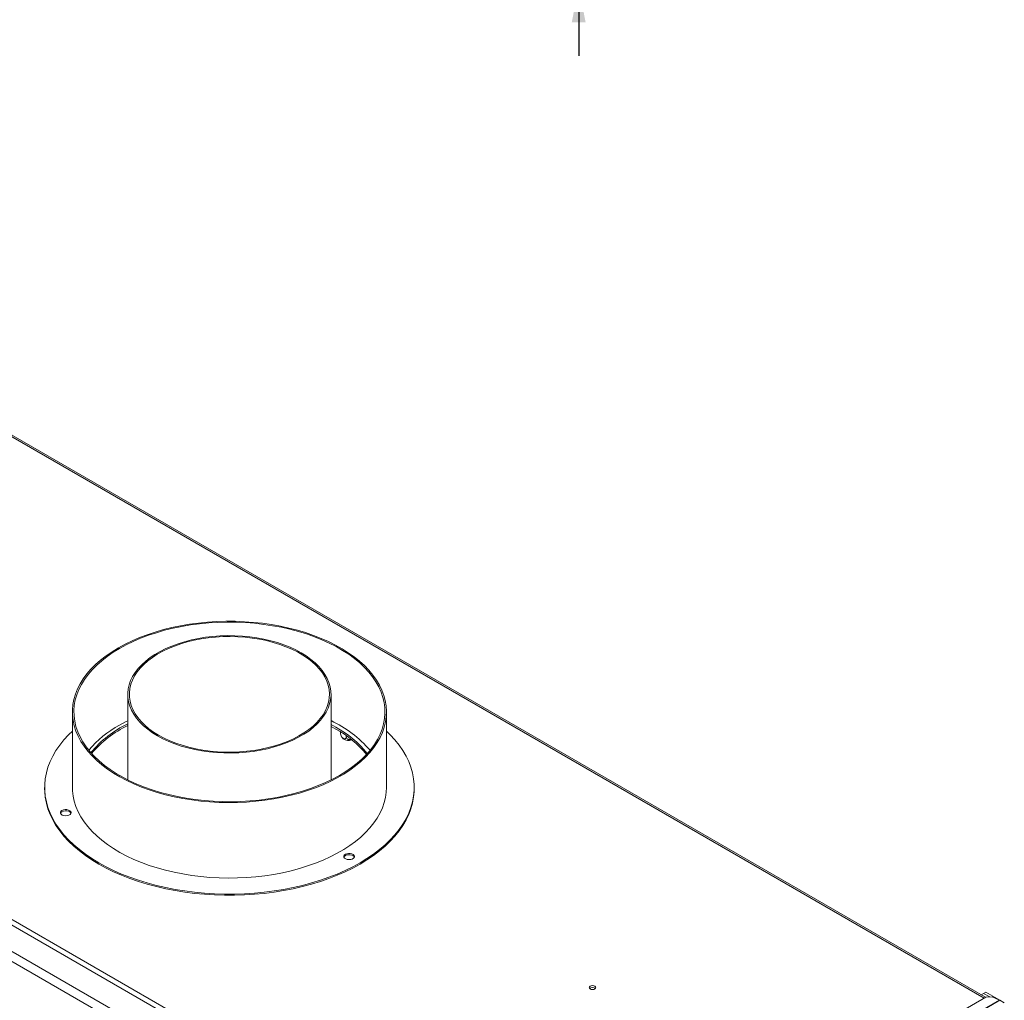
# Model space of a CAD drawing. Units: millimetres. Extents: x 4 to 591, y -47 to 232.
# Drawn here: x 205 to 241, y 65 to 100 of the extents above; entities that cross this region are included whole.
import ezdxf

# ---------------------------------------------------------------- set-up
doc = ezdxf.new("R2010")
doc.units = ezdxf.units.MM
doc.layers.add('FORMAT', color=7, linetype='Continuous')
doc.styles.add('SLDTEXTSTYLE1', font='TXT', dxfattribs={"width": 0.75})
doc.dimstyles.new('SLDDIMSTYLE1', dxfattribs={"dimtxt": 2.645833, "dimasz": 1.3, "dimexe": 0, "dimexo": 0.0625, "dimgap": 0.661458, "dimtad": 1, "dimdec": 0, "dimlfac": 18, "dimrnd": 1e-09, "dimzin": 12, "dimdsep": 46, "dimtxsty": 'SLDTEXTSTYLE1', "dimsah": 1, "dimcen": 0.09, "dimadec": 0, "dimazin": 3, "dimtfac": 1, "dimtdec": 0, "dimtmove": 0, "dimatfit": 0, "dimfxl": 0, "dimfrac": 2, "dimtolj": 1, "dimtzin": 12, "dimarcsym": 0})

# ---------------------------------------------------------------- blocks, each defined once
blk = doc.blocks.new('_D_10')
at = {"layer": 'FORMAT'}
for p, q in [((225.174, 112.893), (225.174, 115.393)), ((231.799, 112.893), (224.174, 112.893)), ((225.174, 101.227), (225.174, 112.893)), ((216.171, 111.242), (216.171, 111.778)), ((216.171, 111.778), (221.11, 111.778)), ((221.11, 111.778), (221.11, 111.242)), ((216.716, 109.264), (220.565, 106.955)), ((216.171, 104.116), (216.171, 103.579)), ((221.11, 103.579), (221.11, 104.116)), ((216.171, 103.579), (221.11, 103.579)), ((230.588, 101.227), (224.174, 101.227)), ((225.174, 101.227), (225.174, 98.727))]:
    blk.add_line(p, q, dxfattribs=at)
for points in [[(225.174, 112.893), (225.424, 114.193), (224.924, 114.193)], [(225.174, 101.227), (224.924, 99.927), (225.424, 99.927)]]:
    blk.add_solid(points, dxfattribs=at)
at = {"layer": 'FORMAT', "attachment_point": 1, "rotation": 90, "style": 'SLDTEXTSTYLE1'}
for s, insert, char_height in [('210mm', (221.764, 101.439), 2.6458), ('"', (217.188, 109.478), 2.646), ('4', (218.722, 108.11), 1.852), ('1', (216.253, 106.741), 1.852), ('8', (217.188, 104.786), 2.646)]:
    blk.add_mtext(s, dxfattribs=dict(at, insert=insert, char_height=char_height))

msp = doc.modelspace()

# ---------------------------------------------------------------- linework, layer by layer
at = {"color": 7, "linetype": 'Continuous', "lineweight": 15}
for p, q in [((237.512, 48.435), (168.066, 88.525)), ((236.805, 47.891), (167.123, 88.117)), ((239.852, 64.757), (199.304, 88.164)), ((166.966, 87.845), (236.648, 47.619)), ((225.073, 55.815), (183.805, 79.639)), ((208.904, 75.688), (208.904, 72.601)), ((216.237, 72.601), (216.237, 75.688)), ((206.904, 75.052), (206.904, 72.331)), ((218.237, 72.331), (218.237, 75.052)), ((216.412, 74.503), (216.237, 74.6)), ((216.412, 74.435), (216.237, 74.532)), ((216.582, 74.332), (216.582, 74.285)), ((216.788, 74.194), (216.788, 74.166)), ((205.904, 72.331), (205.904, 72.285)), ((219.237, 72.285), (219.237, 72.331)), ((239.86, 64.762), (224.913, 56.133)), ((239.784, 64.898), (239.696, 64.847)), ((239.863, 64.943), (239.784, 64.898)), ((239.784, 64.898), (240.005, 64.771)), ((240.095, 64.776), (239.86, 64.762)), ((239.863, 64.943), (240.371, 64.65)), ((240.095, 64.776), (240.357, 64.657)), ((240.357, 64.657), (225.174, 55.892)), ((240.374, 64.649), (225.191, 55.883)), ((240.374, 64.649), (240.531, 64.558))]:
    msp.add_line(p, q, dxfattribs=at)
at = {"color": 8, "linetype": 'Continuous', "lineweight": 15}
msp.add_line((199.299, 88.111), (239.803, 64.729), dxfattribs=at)
at = {"color": 7, "linetype": 'Continuous', "lineweight": 15, "flags": 128}
for points in [[(208.564, 77.366), (208.335, 77.226), (208.122, 77.079), (207.924, 76.924), (207.741, 76.764), (207.576, 76.597), (207.427, 76.425), (207.296, 76.249), (207.184, 76.068), (207.09, 75.884), (207.015, 75.697), (206.959, 75.507), (206.922, 75.316), (206.905, 75.124), (206.908, 74.932), (206.93, 74.741), (206.971, 74.55), (207.032, 74.361), (207.112, 74.175), (207.21, 73.991), (207.327, 73.812), (207.463, 73.636), (207.615, 73.466), (207.785, 73.3), (207.972, 73.141), (208.174, 72.989), (208.391, 72.843), (208.623, 72.706), (208.868, 72.576), (209.127, 72.455), (209.397, 72.343), (209.678, 72.24), (209.968, 72.146), (210.268, 72.063), (210.576, 71.99), (210.891, 71.928), (211.211, 71.877), (211.537, 71.836), (211.865, 71.807), (212.197, 71.788), (212.529, 71.781), (212.862, 71.785), (213.193, 71.801), (213.523, 71.828), (213.849, 71.865), (214.171, 71.914), (214.487, 71.974), (214.797, 72.044), (215.099, 72.125), (215.392, 72.215), (215.676, 72.316), (215.948, 72.426), (216.21, 72.545), (216.458, 72.672), (216.694, 72.808), (216.915, 72.952), (217.121, 73.103), (217.311, 73.26), (217.485, 73.424), (217.642, 73.593), (217.782, 73.767), (217.903, 73.946), (218.007, 74.129), (218.091, 74.315), (218.157, 74.503), (218.203, 74.693), (218.23, 74.884), (218.237, 75.076), (218.225, 75.268), (218.193, 75.46), (218.142, 75.649), (218.072, 75.837), (217.983, 76.022), (217.875, 76.204), (217.749, 76.382), (217.605, 76.555), (217.443, 76.723), (217.265, 76.885), (217.071, 77.041), (216.861, 77.19), (216.636, 77.331), (216.397, 77.465), (216.145, 77.591), (215.881, 77.707), (215.606, 77.815), (215.32, 77.913), (215.024, 78.001), (214.72, 78.079), (214.409, 78.147), (214.091, 78.204), (213.768, 78.25), (213.441, 78.285), (213.111, 78.309), (212.779, 78.322), (212.446, 78.323), (212.114, 78.313), (211.783, 78.292), (211.455, 78.26), (211.131, 78.216), (210.812, 78.162), (210.499, 78.097), (210.193, 78.022), (209.895, 77.936), (209.606, 77.84), (209.328, 77.735), (209.061, 77.621), (208.806, 77.497), (208.564, 77.366)], [(208.603, 77.343), (208.845, 77.475), (209.1, 77.598), (209.367, 77.712), (209.646, 77.817), (209.935, 77.912), (210.233, 77.997), (210.539, 78.072), (210.853, 78.136), (211.172, 78.189), (211.496, 78.232), (211.825, 78.263), (212.155, 78.283), (212.488, 78.291), (212.82, 78.288), (213.152, 78.274), (213.481, 78.249), (213.808, 78.212), (214.13, 78.164), (214.446, 78.105), (214.756, 78.036), (215.059, 77.956), (215.352, 77.866), (215.636, 77.766), (215.909, 77.656), (216.17, 77.537), (216.419, 77.41), (216.654, 77.274), (216.875, 77.131), (217.081, 76.98), (217.271, 76.822), (217.444, 76.658), (217.6, 76.489), (217.739, 76.314), (217.859, 76.135), (217.961, 75.952), (218.044, 75.767), (218.107, 75.578), (218.152, 75.388), (218.176, 75.196), (218.181, 75.004), (218.166, 74.813), (218.132, 74.622), (218.078, 74.432), (218.005, 74.245), (217.912, 74.061), (217.801, 73.88), (217.672, 73.703), (217.524, 73.531), (217.359, 73.364), (217.178, 73.203), (216.98, 73.049), (216.766, 72.902), (216.538, 72.762), (216.296, 72.63), (216.041, 72.507), (215.774, 72.393), (215.495, 72.288), (215.207, 72.193), (214.908, 72.108), (214.602, 72.033), (214.289, 71.969), (213.969, 71.915), (213.645, 71.873), (213.317, 71.842), (212.986, 71.822), (212.654, 71.814), (212.321, 71.816), (211.99, 71.831), (211.66, 71.856), (211.334, 71.893), (211.012, 71.941), (210.695, 72), (210.385, 72.069), (210.083, 72.149), (209.789, 72.239), (209.505, 72.339), (209.232, 72.449), (208.971, 72.568), (208.722, 72.695), (208.487, 72.831), (208.266, 72.974), (208.061, 73.125), (207.871, 73.283), (207.698, 73.447), (207.541, 73.616), (207.403, 73.791), (207.282, 73.97), (207.181, 74.152), (207.098, 74.338), (207.034, 74.527), (206.99, 74.717), (206.965, 74.909), (206.96, 75.1), (206.975, 75.292), (207.009, 75.483), (207.063, 75.673), (207.137, 75.86), (207.229, 76.044), (207.34, 76.225), (207.47, 76.402), (207.617, 76.574), (207.782, 76.741), (207.964, 76.902), (208.162, 77.056), (208.375, 77.203), (208.603, 77.343)], [(209.978, 74.191), (210.174, 74.086), (210.383, 73.989), (210.604, 73.901), (210.835, 73.823), (211.075, 73.755), (211.324, 73.697), (211.579, 73.65), (211.839, 73.613), (212.103, 73.588), (212.37, 73.574), (212.638, 73.571), (212.905, 73.58), (213.171, 73.599), (213.433, 73.63), (213.691, 73.672), (213.943, 73.725), (214.187, 73.788), (214.423, 73.861), (214.649, 73.944), (214.864, 74.036), (215.067, 74.137), (215.256, 74.246), (215.431, 74.363), (215.591, 74.488), (215.735, 74.618), (215.862, 74.754), (215.971, 74.895), (216.062, 75.041), (216.134, 75.19), (216.188, 75.341), (216.222, 75.495), (216.237, 75.649), (216.232, 75.803), (216.207, 75.957), (216.164, 76.11), (216.101, 76.26), (216.019, 76.407), (215.919, 76.551), (215.8, 76.69), (215.665, 76.823), (215.513, 76.95), (215.346, 77.071), (215.163, 77.184), (214.967, 77.29), (214.758, 77.386), (214.538, 77.474), (214.307, 77.552), (214.066, 77.62), (213.818, 77.678), (213.563, 77.725), (213.302, 77.762), (213.038, 77.787), (212.771, 77.801), (212.504, 77.804), (212.236, 77.795), (211.971, 77.776), (211.708, 77.745), (211.45, 77.703), (211.198, 77.65), (210.954, 77.587), (210.718, 77.514), (210.492, 77.431), (210.277, 77.339), (210.074, 77.238), (209.885, 77.129), (209.71, 77.012), (209.55, 76.888), (209.406, 76.757), (209.28, 76.621), (209.17, 76.48), (209.079, 76.334), (209.007, 76.185), (208.953, 76.034), (208.919, 75.881), (208.905, 75.726), (208.91, 75.572), (208.934, 75.418), (208.978, 75.265), (209.041, 75.115), (209.123, 74.968), (209.223, 74.824), (209.341, 74.685), (209.476, 74.552), (209.628, 74.425), (209.796, 74.304), (209.978, 74.191)], [(210.017, 74.213), (210.213, 74.109), (210.421, 74.012), (210.641, 73.925), (210.872, 73.848), (211.112, 73.781), (211.36, 73.724), (211.615, 73.677), (211.874, 73.642), (212.138, 73.618), (212.404, 73.605), (212.671, 73.604), (212.937, 73.614), (213.201, 73.635), (213.462, 73.667), (213.718, 73.711), (213.968, 73.765), (214.21, 73.83), (214.443, 73.905), (214.666, 73.99), (214.878, 74.084), (215.076, 74.186), (215.262, 74.297), (215.432, 74.416), (215.587, 74.541), (215.725, 74.673), (215.847, 74.81), (215.95, 74.952), (216.035, 75.099), (216.101, 75.248), (216.147, 75.4), (216.174, 75.553), (216.182, 75.707), (216.169, 75.861), (216.137, 76.014), (216.086, 76.165), (216.015, 76.313), (215.926, 76.459), (215.818, 76.599), (215.692, 76.735), (215.55, 76.866), (215.391, 76.989), (215.217, 77.106), (215.028, 77.215), (214.826, 77.316), (214.611, 77.407), (214.386, 77.49), (214.15, 77.562), (213.906, 77.624), (213.655, 77.676), (213.397, 77.717), (213.136, 77.747), (212.871, 77.765), (212.604, 77.772), (212.337, 77.768), (212.072, 77.752), (211.809, 77.725), (211.55, 77.687), (211.297, 77.638), (211.051, 77.579), (210.813, 77.509), (210.585, 77.429), (210.368, 77.339), (210.163, 77.241), (209.97, 77.134), (209.793, 77.019), (209.63, 76.897), (209.483, 76.769), (209.353, 76.634), (209.241, 76.494), (209.147, 76.35), (209.071, 76.202), (209.015, 76.052), (208.978, 75.899), (208.961, 75.745), (208.963, 75.591), (208.986, 75.438), (209.027, 75.286), (209.088, 75.136), (209.169, 74.989), (209.267, 74.846), (209.384, 74.707), (209.518, 74.574), (209.669, 74.447), (209.836, 74.326), (210.017, 74.213)], [(208.904, 74.737), (208.845, 74.707), (208.603, 74.576)], [(206.904, 74.358), (206.767, 74.225), (206.598, 74.041), (206.447, 73.851), (206.313, 73.658), (206.198, 73.46), (206.101, 73.259), (206.023, 73.056), (205.965, 72.85), (205.926, 72.643), (205.906, 72.435), (205.906, 72.226), (205.926, 72.018), (205.965, 71.811), (206.023, 71.605), (206.101, 71.402), (206.198, 71.201), (206.313, 71.003), (206.447, 70.81), (206.598, 70.621), (206.767, 70.437), (206.953, 70.258), (207.156, 70.085), (207.375, 69.919), (207.608, 69.761), (207.857, 69.609), (208.119, 69.466), (208.394, 69.331), (208.681, 69.205), (208.98, 69.088), (209.29, 68.98), (209.609, 68.883), (209.936, 68.795), (210.272, 68.718), (210.614, 68.652), (210.962, 68.596), (211.314, 68.551), (211.671, 68.517), (212.03, 68.495), (212.39, 68.483), (212.751, 68.483), (213.112, 68.495), (213.471, 68.517), (213.827, 68.551), (214.18, 68.596), (214.527, 68.652), (214.87, 68.718), (215.205, 68.795), (215.533, 68.883), (215.852, 68.98), (216.161, 69.088), (216.46, 69.205), (216.747, 69.331), (217.023, 69.466), (217.285, 69.609), (217.533, 69.761), (217.767, 69.919), (217.985, 70.085), (218.188, 70.258), (218.374, 70.437), (218.543, 70.621), (218.695, 70.81), (218.828, 71.003), (218.944, 71.201), (219.04, 71.402), (219.118, 71.605), (219.176, 71.811), (219.215, 72.018), (219.235, 72.226), (219.235, 72.435), (219.215, 72.643), (219.176, 72.85), (219.118, 73.056), (219.04, 73.259), (218.944, 73.46), (218.828, 73.658), (218.695, 73.851), (218.543, 74.041), (218.374, 74.225), (218.237, 74.358)], [(205.904, 72.285), (205.906, 72.181), (205.926, 71.973), (205.965, 71.766), (206.023, 71.56), (206.101, 71.356), (206.198, 71.156), (206.313, 70.958), (206.447, 70.765), (206.598, 70.575), (206.767, 70.391), (206.953, 70.213), (207.156, 70.04), (207.375, 69.874), (207.608, 69.715), (207.857, 69.564), (208.119, 69.421), (208.394, 69.286), (208.681, 69.16), (208.98, 69.043), (209.29, 68.935), (209.609, 68.837), (209.936, 68.75), (210.272, 68.673), (210.614, 68.606), (210.962, 68.55), (211.314, 68.506), (211.671, 68.472), (212.03, 68.449), (212.39, 68.438), (212.751, 68.438), (213.112, 68.449), (213.471, 68.472), (213.827, 68.506), (214.18, 68.55), (214.527, 68.606), (214.87, 68.673), (215.205, 68.75), (215.533, 68.837), (215.852, 68.935), (216.161, 69.043), (216.46, 69.16), (216.747, 69.286), (217.023, 69.421), (217.285, 69.564), (217.533, 69.715), (217.767, 69.874), (217.985, 70.04), (218.188, 70.213), (218.374, 70.391), (218.543, 70.575), (218.695, 70.765), (218.828, 70.958), (218.944, 71.156), (219.04, 71.356), (219.118, 71.56), (219.176, 71.766), (219.215, 71.973), (219.235, 72.181), (219.237, 72.285)], [(206.904, 72.331), (206.908, 72.211), (206.93, 72.019), (206.971, 71.828), (207.032, 71.64), (207.112, 71.453), (207.21, 71.27), (207.327, 71.09), (207.463, 70.914), (207.615, 70.744), (207.785, 70.579), (207.972, 70.42), (208.174, 70.267), (208.391, 70.122), (208.623, 69.984), (208.868, 69.854), (209.127, 69.733), (209.397, 69.621), (209.678, 69.518), (209.968, 69.425), (210.268, 69.342), (210.576, 69.269), (210.891, 69.206), (211.211, 69.155), (211.537, 69.114), (211.865, 69.085), (212.197, 69.067), (212.529, 69.059), (212.862, 69.064), (213.193, 69.079), (213.523, 69.106), (213.849, 69.144), (214.171, 69.192), (214.487, 69.252), (214.797, 69.322), (215.099, 69.403), (215.392, 69.494), (215.676, 69.594), (215.948, 69.704), (216.21, 69.823), (216.458, 69.951), (216.694, 70.086), (216.915, 70.23), (217.121, 70.381), (217.311, 70.538), (217.485, 70.702), (217.642, 70.871), (217.782, 71.046), (217.903, 71.224), (218.007, 71.407), (218.091, 71.593), (218.157, 71.781), (218.203, 71.971), (218.23, 72.163), (218.237, 72.331)], [(206.53, 71.497), (206.493, 71.467), (206.475, 71.431), (206.477, 71.395), (206.501, 71.36), (206.542, 71.332), (206.597, 71.313), (206.66, 71.305), (206.723, 71.31), (206.781, 71.326), (206.826, 71.352), (206.854, 71.386), (206.862, 71.422), (206.849, 71.458), (206.816, 71.49), (206.767, 71.514), (206.708, 71.527), (206.644, 71.529), (206.582, 71.518), (206.53, 71.497)], [(206.53, 71.452), (206.493, 71.422), (206.477, 71.395)], [(206.858, 71.395), (206.849, 71.413), (206.816, 71.445), (206.767, 71.469), (206.708, 71.482), (206.644, 71.484), (206.582, 71.473), (206.53, 71.452)], [(216.754, 69.915), (216.717, 69.885), (216.699, 69.85), (216.702, 69.813), (216.725, 69.779), (216.766, 69.75), (216.821, 69.732), (216.884, 69.724), (216.947, 69.729), (217.005, 69.745), (217.05, 69.771), (217.078, 69.804), (217.086, 69.841), (217.073, 69.877), (217.04, 69.909), (216.991, 69.933), (216.932, 69.946), (216.868, 69.947), (216.806, 69.937), (216.754, 69.915)], [(216.754, 69.87), (216.717, 69.84), (216.701, 69.813)], [(217.082, 69.813), (217.073, 69.832), (217.04, 69.863), (216.991, 69.887), (216.932, 69.901), (216.868, 69.902), (216.806, 69.892), (216.754, 69.87)], [(225.585, 65.158), (225.559, 65.135), (225.55, 65.108), (225.559, 65.081), (225.585, 65.058), (225.625, 65.043), (225.672, 65.037), (225.719, 65.043), (225.758, 65.058), (225.785, 65.081), (225.794, 65.108), (225.785, 65.135), (225.758, 65.158), (225.719, 65.173), (225.672, 65.178), (225.625, 65.173), (225.585, 65.158)], [(225.691, 65.038), (225.672, 65.039), (225.652, 65.038)]]:
    msp.add_lwpolyline(points, dxfattribs=at)
at = {"color": 7, "linetype": 'Continuous', "lineweight": 15}
for centre, radius, start, end in [((210.657, 71.007), 4.023, 115.8286, 140.1492), ((214.442, 70.913), 4.225, 40.7181, 64.8548), ((210.542, 71.084), 3.994, 119.0409, 139.6689), ((210.672, 70.915), 4.052, 115.877, 139.3778), ((214.553, 71.143), 3.84, 38.8556, 61.0431), ((214.537, 71.051), 3.868, 39.6652, 61.002), ((216.865, 74.336), 0.313, 233.6124, 292.444), ((225.672, 64.949), 0.164, 49.397, 130.603), ((225.672, 64.955), 0.155, 48.1411, 131.8588), ((240.277, 64.481), 0.193, 59.9292, 65.4137)]:
    msp.add_arc(centre, radius, start, end, dxfattribs=at)
for points, knots in [([(216.582, 74.285), (216.583, 74.269), (216.586, 74.237), (216.605, 74.184), (216.634, 74.136), (216.668, 74.101), (216.702, 74.082), (216.732, 74.078), (216.758, 74.087), (216.778, 74.109), (216.787, 74.138), (216.788, 74.159), (216.788, 74.166)], [0, 0, 0, 0, 0.115719, 0.231594, 0.349263, 0.455471, 0.550002, 0.639991, 0.733866, 0.836939, 0.950516, 1, 1, 1, 1]), ([(216.589, 74.227), (216.588, 74.228), (216.584, 74.236), (216.582, 74.258), (216.582, 74.278), (216.582, 74.285)], [0, 0, 0, 0, 0.160133, 0.745127, 1, 1, 1, 1]), ([(216.588, 74.226), (216.596, 74.206), (216.612, 74.165), (216.645, 74.117), (216.671, 74.093), (216.681, 74.084)], [0, 0, 0, 0, 0.3843982, 0.7637153, 1, 1, 1, 1]), ([(216.788, 74.166), (216.79, 74.152), (216.793, 74.123), (216.818, 74.085), (216.858, 74.059), (216.898, 74.052), (216.93, 74.053), (216.946, 74.059), (216.954, 74.062)], [0, 0, 0, 0, 0.187157, 0.411709, 0.625851, 0.81891, 0.904933, 1, 1, 1, 1])]:
    msp.add_open_spline(points, degree=3, knots=knots, dxfattribs=at)

# ---------------------------------------------------------------- dimensions: what is measured, and where the dimension line sits
at = {"layer": 'FORMAT'}
dim = msp.add_linear_dim(base=(225.174, 112.893), p1=(231.588, 101.227), p2=(232.799, 112.893), angle=90, dimstyle='SLDDIMSTYLE1', dxfattribs=at)
dim.commit()
dim.dimension.update_dxf_attribs({"geometry": '_D_10', "text_midpoint": (225.174, 107.679), "dimtype": 160})

doc.saveas('drawing.dxf')
